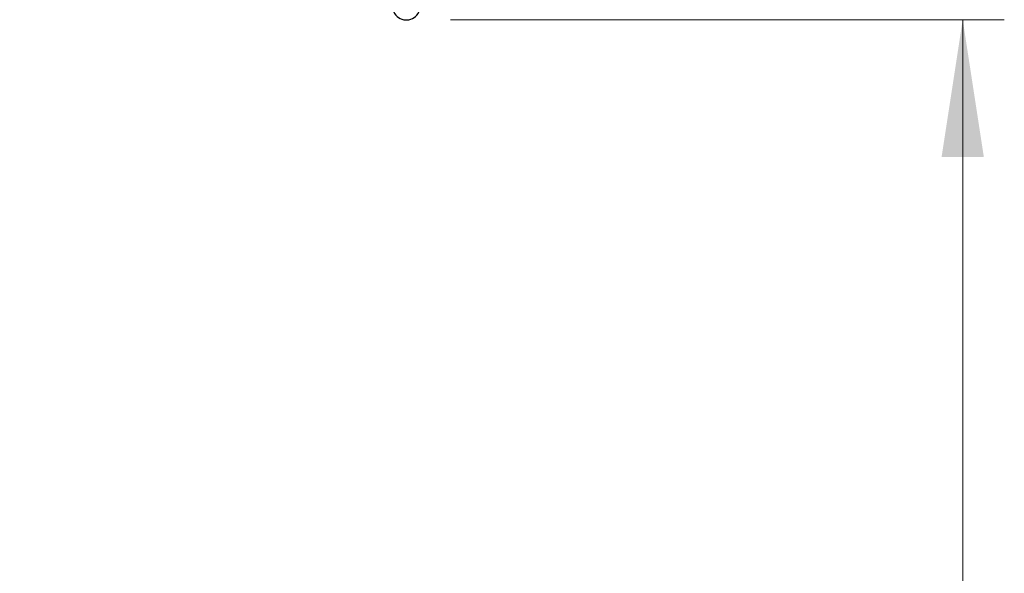
# Model space of a CAD drawing. Units: millimetres. Extents: x 120 to 2511, y 153 to 3444.
# Drawn here: x 1872 to 2156, y 2314 to 2474 of the extents above; entities that cross this region are included whole.
import ezdxf

# ---------------------------------------------------------------- set-up
doc = ezdxf.new("R2010")
doc.units = ezdxf.units.MM
doc.header["$LTSCALE"] = 12
doc.styles.add('SLDTEXTSTYLE2', font='TXT', dxfattribs={"width": 0.605})
doc.dimstyles.new('SLDDIMSTYLE0', dxfattribs={"dimtxt": 30, "dimasz": 39.624, "dimexe": 0, "dimexo": 0.0625, "dimgap": 7.5, "dimtad": 1, "dimrnd": 1e-09, "dimzin": 12, "dimdsep": 46, "dimtxsty": 'SLDTEXTSTYLE2', "dimsah": 1, "dimcen": 0.09, "dimadec": 0, "dimazin": 3, "dimtfac": 1, "dimtofl": 0, "dimtmove": 0, "dimatfit": 3, "dimfxl": 0, "dimfrac": 2, "dimtolj": 1, "dimtzin": 12, "dimarcsym": 0})

# ---------------------------------------------------------------- blocks, each defined once
blk = doc.blocks.new('_D_4')
at = {"color": 7, "linetype": 'Continuous', "lineweight": 0}
for p, q in [((1996.3, 2473.6), (2156.09, 2473.6)), ((2144.09, 2473.6), (2144.09, 1479.86)), ((1666.42, 1479.86), (2156.09, 1479.86))]:
    blk.add_line(p, q, dxfattribs=at)
at = {"color": 7, "linetype": 'Continuous', "lineweight": 18}
for points in [[(2144.09, 2473.6), (2138, 2433.98), (2150.19, 2433.98)], [(2144.09, 1479.86), (2150.19, 1519.48), (2138, 1519.48)]]:
    blk.add_solid(points, dxfattribs=at)
at = {"color": 7, "linetype": 'Continuous', "lineweight": 18, "insert": (2105.42, 1913.71), "char_height": 30, "attachment_point": 1, "rotation": 90, "style": 'SLDTEXTSTYLE2'}
blk.add_mtext('993,75', dxfattribs=at)

msp = doc.modelspace()

# ---------------------------------------------------------------- linework, layer by layer
at = {"color": 7, "linetype": 'Continuous', "lineweight": 25}
msp.add_line((1982.803, 2473.604), (1984.303, 2473.604), dxfattribs=at)
for centre, start, end in [((1983.544, 2477.535), 196.81075, 259.32532), ((1983.562, 2477.535), 280.67468, 343.0602)]:
    msp.add_arc(centre, 4, start, end, dxfattribs=at)

# ---------------------------------------------------------------- dimensions: what is measured, and where the dimension line sits
at = {"color": 7, "linetype": 'Continuous', "lineweight": 18}
dim = msp.add_linear_dim(base=(2144.092, 1479.855), p1=(1984.303, 2473.604), p2=(1654.418, 1479.855), angle=90, dimstyle='SLDDIMSTYLE0', dxfattribs=at)
dim.commit()
dim.dimension.update_dxf_attribs({"geometry": '_D_4', "text_midpoint": (2144.092, 1976.73), "dimtype": 160})

doc.saveas('drawing.dxf')
